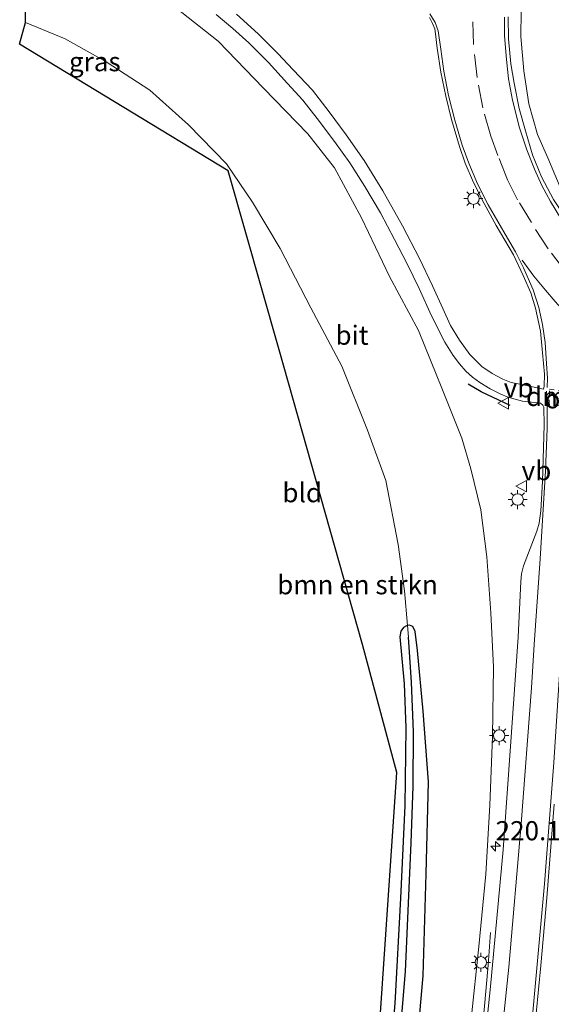
# Model space of a CAD drawing. Units: metres. Extents: x 189998 to 192144, y 348398 to 350001.
# Drawn here: x 190523 to 190592, y 349471 to 349600 of the extents above; entities that cross this region are included whole.
import ezdxf
from ezdxf.enums import TextEntityAlignment as Align

# ---------------------------------------------------------------- set-up
doc = ezdxf.new("R2010")
doc.units = ezdxf.units.M
doc.linetypes.add('VW-3-9_STREEP', pattern=[12, 3, -9])
doc.linetypes.add('VW-6060_STREEP', pattern=[1.2, 0.6, -0.6])
doc.layers.get('0').update_dxf_attribs({"lineweight": 25})
for name, color, linetype, lineweight in [('B-ME-AM-KILOMETR-S-B1', 7, 'Continuous', 18), ('B-ME-BV-GELEIDECONSTRUCTIE-GELEIDERAIL-L-B1', 213, 'BV-GELEIDERAIL', 18), ('B-ME-GR-BOMENSTRUIKEN-GV-B6', 93, 'Continuous', 18), ('B-ME-GW-INSTEEKWATERGANG-L-B1', 10, 'Continuous', 25), ('B-ME-GW-KRUINLIJN-L-B1', 93, 'Continuous', 18), ('B-ME-GW-WATERGANG-GREPPEL-L-B1', 10, 'Continuous', 25), ('B-ME-IE-GRASLAND-GV-B6', 93, 'Continuous', 18), ('B-ME-IE-GRONDWERKLIJN-GROND_INGERICHT-GV-B6', 253, 'Continuous', 18), ('B-ME-IE-MEUBILAIR_WEGMEUBILAIR-LICHTMAST-S-B1', 8, 'Continuous', 18), ('B-ME-IE-TERREINAFSCHEIDING-SCHRIKHEK-L-B1', 10, 'Continuous', 25), ('B-ME-KG-KADASTRAAL-OPNAMEDTMGRENS-L-B1', 10, 'Continuous', 25), ('B-ME-VH-VERH_SOORT-BITUMEN-GV-B6', 8, 'IE-TERREINAFSCHEIDING-NATUURLIJK-HOUTWAL', 18), ('B-ME-VW-MARKERING-39STREEP-015-L-B1', 255, 'VW-3-9_STREEP', 18), ('B-ME-VW-MARKERING-6060STRP10-GV-B6', 255, 'VW-6060_STREEP', 18), ('B-ME-VW-MARKERING-DRIEHOEK-L-B1', 7, 'VW-HAAIETAND70-R-B', 18), ('B-ME-VW-MARKERING-STREEP-015-L-B1', 7, 'Continuous', 18), ('B-ME-VW-MEUBILAIR_WEGMEUBILAIR-VERKEERSBORD-S-B1', 8, 'Continuous', 18)]:
    doc.layers.add(name, color=color, linetype=linetype, lineweight=lineweight)
doc.styles.add('NLCS-ISO', font='NLCS-ISO.TTF')
doc.linetypes.add('BV-GELEIDERAIL', pattern='A,10,-3,[108,NLCS.SHX,S=1,R=0,X=0,Y=0],-3', length=16)
doc.linetypes.add('IE-TERREINAFSCHEIDING-NATUURLIJK-HOUTWAL', pattern='A,7,-1.5,[67,NLCS.SHX,S=0.75,R=45,X=0,Y=0],-1.5,7,-1.5,[70,NLCS.SHX,S=0.75,R=0,X=0,Y=0],-1.5', length=20)
doc.linetypes.add('VW-HAAIETAND70-R-B', pattern='A,0,-0.5,[153,NLCS.SHX,S=1,R=180,X=-0.375,Y=0],-0.5', length=1)

# ---------------------------------------------------------------- blocks, each defined once
blk = doc.blocks.new('verkeersbord')
for p, q in [((0, 0.75), (-0.75, -0.625)), ((0.75, -0.625), (0, 0.75)), ((-0.75, -0.625), (0.75, -0.625))]:
    blk.add_line(p, q)
blk = doc.blocks.new('hecto')
for p, q in [((0, 0.625), (-0.625, 0)), ((0, -0.625), (0, 0.625)), ((-0.625, 0), (0.625, 0)), ((0.625, 0), (0, -0.625))]:
    blk.add_line(p, q)
blk = doc.blocks.new('lantaarnpaal')
for p, q in [((-0.75, 0), (-1.25, 0)), ((-0.88, 0.88), (-0.53, 0.53)), ((0, 0.75), (0, 1.25)), ((0.53, 0.53), (0.88, 0.88)), ((0.75, 0), (1.25, 0)), ((-0.53, -0.53), (-0.88, -0.88)), ((0, -0.75), (0, -1.25)), ((0.53, -0.53), (0.88, -0.88))]:
    blk.add_line(p, q)
blk.add_circle((0, 0), 0.75)

msp = doc.modelspace()

# ---------------------------------------------------------------- linework, layer by layer
at = {"layer": 'B-ME-BV-GELEIDECONSTRUCTIE-GELEIDERAIL-L-B1'}
msp.add_polyline3d([(190549.27, 349300.52, 28.62), (190554.21, 349318.72, 28.75), (190558.08, 349333.06, 28.92), (190561.16, 349344.57, 29.16), (190562.8, 349351.24, 29.32), (190564.15, 349356.88, 29.36), (190565.81, 349364.22, 29.52), (190567.66, 349372.29, 29.78), (190568.97, 349378.48, 29.91), (190570.24, 349384.56, 30.04), (190571.5, 349390.66, 30.21), (190573.04, 349398.79, 30.47), (190574.23, 349405.02, 30.69), (190575.45, 349412.02, 30.85), (190576.86, 349419.83, 31.02), (190577.98, 349426.36, 31.27), (190579.03, 349433.4, 31.43), (190579.98, 349440.61, 31.57), (190580.96, 349448.01, 31.8), (190581.85, 349455.34, 32.01), (190582.63, 349462.25, 32.04), (190583.56, 349470.7, 32.1), (190584.07, 349476.5, 32.12), (190584.4, 349480.78, 32.04)], dxfattribs=at)
at = {"layer": 'B-ME-GR-BOMENSTRUIKEN-GV-B6'}
for points in [[(190574.1, 349458.37, 27.8), (190575.57, 349475.14, 27.95), (190576, 349488.47, 27.95), (190576.27, 349500.46, 27.99), (190575.59, 349509.72, 27.86), (190574.84, 349517.64, 27.77), (190574.54, 349520.11, 27.74), (190574.23, 349520.77, 27.74), (190573.82, 349520.94, 27.72), (190573.52, 349520.89, 27.71), (190573.17, 349525.43, 27.7), (190572.34, 349531.51, 27.71), (190570.71, 349539.88, 27.71), (190568.32, 349546.44, 27.79), (190564.95, 349554.8, 27.77), (190560.91, 349562.44, 27.81), (190556.9, 349570.17, 27.86), (190553.29, 349576.24, 27.84), (190549.88, 349581.27, 27.82), (190544.92, 349586.36, 27.86), (190539.84, 349590.89, 27.93), (190534.16, 349594.56, 27.97), (190528.81, 349597.57, 27.92), (190523.6, 349599.72, 27.89), (190523.48, 349611.51, 33.04)], [(190543.2, 349601.66, 33.19), (190548.78, 349597.26, 33.15), (190554.7, 349591.14, 33.15), (190560.53, 349585.15, 33.11), (190563.98, 349580.72, 33.1), (190567.51, 349574.17, 33.09), (190571.2, 349566.52, 33.02), (190575, 349559.46, 33.02), (190578.1, 349551.71, 33.14), (190580.66, 349545.41, 33.13), (190581.81, 349541.37, 33.09), (190583.11, 349536.04, 33.06), (190583.91, 349529.9, 32.99), (190584.43, 349522.56, 32.91), (190584.78, 349515.46, 32.73), (190584.67, 349506.4, 32.59), (190584.31, 349497.45, 32.41), (190583.79, 349488.42, 32.1), (190582.86, 349478.97, 31.87), (190581.88, 349469.47, 31.6)]]:
    msp.add_polyline3d(points, dxfattribs=at)
at = {"layer": 'B-ME-GW-INSTEEKWATERGANG-L-B1'}
for points in [[(190573.52, 349520.89, 27.71), (190573.41, 349520.87, 27.71), (190573, 349520.66, 27.72), (190572.65, 349520.17, 27.72), (190572.54, 349519.45, 27.76), (190573.11, 349513.29, 27.89), (190573.34, 349507.55, 27.92), (190573.19, 349497.33, 27.93), (190572.64, 349485.27, 27.92), (190571.88, 349471.49, 27.86), (190571.38, 349465.49, 27.75)], [(190573.03, 349447.73, 27.82), (190574.1, 349458.37, 27.8), (190575.57, 349475.14, 27.95), (190576, 349488.47, 27.95), (190576.27, 349500.46, 27.99), (190575.59, 349509.72, 27.86), (190574.84, 349517.64, 27.77), (190574.54, 349520.11, 27.74), (190574.23, 349520.77, 27.74), (190573.82, 349520.94, 27.72), (190573.52, 349520.89, 27.71)]]:
    msp.add_polyline3d(points, dxfattribs=at)
at = {"layer": 'B-ME-GW-KRUINLIJN-L-B1'}
msp.add_polyline3d([(190588.4, 349601.22, 33.24), (190588.37, 349597.88, 33.19), (190588.75, 349593.41, 33.19), (190589.4, 349589.09, 33.21), (190590.52, 349585.08, 33.25), (190591.9, 349582.05, 33.24), (190593.73, 349577.68, 33.19), (190595.83, 349574.38, 33.23), (190598.61, 349571.11, 33.3), (190600.97, 349568.26, 33.19), (190604.33, 349565.07, 33.21), (190608.25, 349562.21, 33.22), (190612.41, 349559.43, 33.22), (190615.71, 349557.64, 33.33), (190617.85, 349556.86, 33.34)], dxfattribs=at)
at = {"layer": 'B-ME-GW-WATERGANG-GREPPEL-L-B1'}
msp.add_polyline3d([(190545.88, 349300.61, 27.22), (190547.55, 349307.67, 27.22), (190550.38, 349319.97, 27.17), (190553.41, 349332.34, 27.17), (190556.1, 349343.15, 27.17), (190558.94, 349356.86, 27.18), (190561.12, 349368.61, 27.27), (190562.54, 349377.34, 27.32), (190563.97, 349386.56, 27.31), (190565.51, 349397.31, 27.31), (190566.53, 349405.48, 27.38), (190568.08, 349416.96, 27.39), (190569.23, 349427.04, 27.41), (190570.14, 349436.05, 27.47), (190570.9, 349444.59, 27.47), (190571.92, 349456.62, 27.44), (190572.43, 349465.28, 27.43), (190573.28, 349475.69, 27.49), (190573.69, 349484.61, 27.55), (190574.01, 349492.49, 27.57), (190574.29, 349499.91, 27.57), (190574.34, 349507.03, 27.58), (190574.07, 349513.49, 27.61), (190573.68, 349519.37, 27.57)], dxfattribs=at)
at = {"layer": 'B-ME-IE-GRASLAND-GV-B6'}
for points in [[(190581.88, 349469.47, 31.6), (190582.86, 349478.97, 31.87), (190583.79, 349488.42, 32.1), (190584.31, 349497.45, 32.41), (190584.67, 349506.4, 32.59), (190584.78, 349515.46, 32.73), (190584.43, 349522.56, 32.91), (190583.91, 349529.9, 32.99), (190583.11, 349536.04, 33.06), (190581.81, 349541.37, 33.09), (190580.66, 349545.41, 33.13), (190578.1, 349551.71, 33.14), (190575, 349559.46, 33.02), (190571.2, 349566.52, 33.02), (190567.51, 349574.17, 33.09), (190563.98, 349580.72, 33.1), (190560.53, 349585.15, 33.11), (190554.7, 349591.14, 33.15), (190548.78, 349597.26, 33.15), (190543.2, 349601.66, 33.19)], [(190628, 349555.76, 27.83), (190627.82, 349555.27, 27.72), (190627.71, 349554.68, 27.72), (190627.68, 349554.22, 27.72), (190622.36, 349555.5, 30.97), (190622.19, 349554.85, 31.06), (190617.85, 349556.86, 33.34), (190615.71, 349557.64, 33.33), (190612.41, 349559.43, 33.22), (190608.25, 349562.21, 33.22), (190604.33, 349565.07, 33.21), (190600.97, 349568.26, 33.19), (190598.61, 349571.11, 33.3), (190595.83, 349574.38, 33.23), (190593.73, 349577.68, 33.19), (190591.9, 349582.05, 33.24), (190590.52, 349585.08, 33.25), (190589.4, 349589.09, 33.21), (190588.75, 349593.41, 33.19), (190588.37, 349597.88, 33.19), (190588.4, 349601.22, 33.24)], [(190588.4, 349601.22, 33.24), (190588.37, 349597.88, 33.19), (190588.75, 349593.41, 33.19), (190589.4, 349589.09, 33.21), (190590.52, 349585.08, 33.25), (190591.9, 349582.05, 33.24), (190593.73, 349577.68, 33.19)], [(190548.55, 349600.78, 33.21), (190550.7, 349598.93, 33.16), (190552.82, 349597.05, 33.19), (190555.35, 349594.51, 33.15), (190557.87, 349591.74, 33.13), (190559.86, 349589.55, 33.14), (190561.75, 349587.17, 33.16), (190563.98, 349584.18, 33.1), (190565.99, 349581.36, 33.14), (190567.96, 349578.28, 33.12), (190570.01, 349574.85, 33.14), (190571.86, 349571.36, 33.09), (190573.51, 349568.17, 33.08), (190575.07, 349564.95, 33.06), (190576.68, 349561.37, 33.08), (190578.44, 349557.96, 33.1), (190579.49, 349556.19, 33.13), (190580.32, 349555.09, 33.16), (190581.15, 349554.16, 33.18), (190582.05, 349553.35, 33.18), (190582.99, 349552.67, 33.19), (190584.36, 349551.86, 33.22), (190585.74, 349551.15, 33.23), (190586.58, 349550.78, 33.25), (190587.44, 349550.53, 33.24), (190588.56, 349550.25, 33.28), (190590.94, 349549.98, 33.31), (190591.25, 349549.72, 33.33), (190591.36, 349549.43, 33.34), (190591.39, 349547.1, 33.33), (190591.2, 349539.73, 33.11), (190590.99, 349535.9, 33.11), (190590.77, 349534.28, 33.11), (190590.46, 349533.25, 33.11), (190588.71, 349528.69, 33.11), (190588.44, 349527.67, 33.11), (190588.35, 349526.66, 33.11), (190587.99, 349519.38, 33), (190587.14, 349506.96, 32.81), (190586.05, 349491.61, 32.41), (190584.4, 349473.73, 31.9), (190582.76, 349458.17, 31.41)], [(190576.41, 349600.36, 33.46), (190576.81, 349599.59, 33.46), (190577.11, 349598.9, 33.42), (190577.19, 349598.25, 33.42), (190577.42, 349596.35, 33.42), (190577.91, 349593.22, 33.36), (190578.55, 349590.09, 33.38), (190579.29, 349587.03, 33.39), (190580.33, 349583.51, 33.38), (190581.09, 349581.35, 33.34), (190582.18, 349578.79, 33.34), (190583.57, 349576.06, 33.34), (190585.12, 349573.2, 33.34), (190587.38, 349569.36, 33.34), (190588.66, 349566.64, 33.31), (190589.65, 349564.41, 33.32), (190590.29, 349562.38, 33.32), (190590.92, 349559.39, 33.32), (190591.21, 349556.54, 33.38), (190591.45, 349553.75, 33.38), (190591.4, 349552.18, 33.36), (190591.34, 349551.82, 33.34), (190588.67, 349552.36, 33.25), (190587.09, 349552.68, 33.26), (190586.01, 349553.1, 33.23), (190584.6, 349553.83, 33.22), (190583.28, 349554.77, 33.21), (190581.67, 349556.35, 33.19), (190580.32, 349558.19, 33.16), (190579.18, 349560.12, 33.15), (190578.15, 349562.36, 33.11), (190576.83, 349565.31, 33.09), (190575.12, 349568.87, 33.07), (190572.89, 349573.16, 33.08), (190570.31, 349577.72, 33.09), (190567.89, 349581.69, 33.14), (190565.52, 349585.02, 33.15), (190563.28, 349588.06, 33.15), (190561.11, 349590.88, 33.16), (190558.59, 349593.53, 33.16), (190556.58, 349595.68, 33.17), (190554.03, 349598.22, 33.2), (190551.17, 349600.82, 33.21)], [(190592.64, 349576.59, 33.13), (190591.06, 349579.57, 33.17), (190589.88, 349582.43, 33.19), (190588.95, 349585.57, 33.15), (190588.15, 349588.46, 33.16), (190587.48, 349591.77, 33.23), (190587.05, 349594.32, 33.21), (190586.75, 349597.57, 33.23), (190586.68, 349600.48, 33.22)], [(190571.38, 349465.49, 27.75), (190571.88, 349471.49, 27.86), (190572.64, 349485.27, 27.92), (190573.19, 349497.33, 27.93), (190573.34, 349507.55, 27.92), (190573.11, 349513.29, 27.89), (190572.54, 349519.45, 27.76), (190572.65, 349520.17, 27.72), (190573, 349520.66, 27.72), (190573.41, 349520.87, 27.71), (190573.52, 349520.89, 27.71), (190573.68, 349519.37, 27.57), (190574.07, 349513.49, 27.61), (190574.34, 349507.03, 27.58), (190574.29, 349499.91, 27.57), (190574.01, 349492.49, 27.57), (190573.69, 349484.61, 27.55), (190573.28, 349475.69, 27.49), (190572.43, 349465.28, 27.43)], [(190572.43, 349465.28, 27.43), (190573.28, 349475.69, 27.49), (190573.69, 349484.61, 27.55), (190574.01, 349492.49, 27.57), (190574.29, 349499.91, 27.57), (190574.34, 349507.03, 27.58), (190574.07, 349513.49, 27.61), (190573.68, 349519.37, 27.57), (190573.52, 349520.89, 27.71), (190573.82, 349520.94, 27.72), (190574.23, 349520.77, 27.74), (190574.54, 349520.11, 27.74), (190574.84, 349517.64, 27.77), (190575.59, 349509.72, 27.86), (190576.27, 349500.46, 27.99), (190576, 349488.47, 27.95), (190575.57, 349475.14, 27.95), (190574.1, 349458.37, 27.8)], [(190589.74, 349463.95, 31.74), (190590.97, 349476.46, 32.14), (190591.74, 349485.31, 32.38), (190592.71, 349497.55, 32.72)]]:
    msp.add_polyline3d(points, dxfattribs=at)
at = {"layer": 'B-ME-IE-GRONDWERKLIJN-GROND_INGERICHT-GV-B6'}
msp.add_polyline3d([(190569.66, 349465.17, 27.81), (190572.13, 349501.72, 28), (190567.67, 349518.44, 27.88), (190556.75, 349556.92, 27.88), (190550.1, 349580.34, 27.88), (190522.84, 349596.91, 27.97), (190523.6, 349599.72, 27.89), (190528.81, 349597.57, 27.92), (190534.16, 349594.56, 27.97), (190539.84, 349590.89, 27.93), (190544.92, 349586.36, 27.86), (190549.88, 349581.27, 27.82), (190553.29, 349576.24, 27.84), (190556.9, 349570.17, 27.86), (190560.91, 349562.44, 27.81), (190564.95, 349554.8, 27.77), (190568.32, 349546.44, 27.79), (190570.71, 349539.88, 27.71), (190572.34, 349531.51, 27.71), (190573.17, 349525.43, 27.7), (190573.52, 349520.89, 27.71), (190573.41, 349520.87, 27.71), (190573, 349520.66, 27.72), (190572.65, 349520.17, 27.72), (190572.54, 349519.45, 27.76), (190573.11, 349513.29, 27.89), (190573.34, 349507.55, 27.92), (190573.19, 349497.33, 27.93), (190572.64, 349485.27, 27.92), (190571.88, 349471.49, 27.86), (190571.38, 349465.49, 27.75)], dxfattribs=at)
at = {"layer": 'B-ME-IE-TERREINAFSCHEIDING-SCHRIKHEK-L-B1'}
msp.add_polyline3d([(190586.95, 349549.65, 33.39), (190583.19, 349551.43, 33.32), (190581.46, 349552.47, 33.26)], dxfattribs=at)
at = {"layer": 'B-ME-KG-KADASTRAAL-OPNAMEDTMGRENS-L-B1'}
msp.add_polyline3d([(190540.38, 349300.89, 27.53), (190540.58, 349301.5, 27.53), (190550.66, 349333.1, 27.67), (190557.63, 349372.48, 27.93), (190562.49, 349399.91, 28.11), (190564.25, 349409.98, 28.11), (190567.19, 349430.21, 27.96), (190568.5, 349444.26, 27.92), (190569.66, 349465.17, 27.81), (190572.13, 349501.72, 28), (190567.67, 349518.44, 27.88), (190556.75, 349556.92, 27.88), (190550.1, 349580.34, 27.88), (190522.84, 349596.91, 27.97), (190523.6, 349599.72, 27.89), (190523.48, 349611.51, 33.04)], dxfattribs=at)
at = {"layer": 'B-ME-VH-VERH_SOORT-BITUMEN-GV-B6'}
for points in [[(190582.76, 349458.17, 31.41), (190584.4, 349473.73, 31.9), (190586.05, 349491.61, 32.41), (190587.14, 349506.96, 32.81), (190587.99, 349519.38, 33), (190588.35, 349526.66, 33.11), (190588.44, 349527.67, 33.11), (190588.71, 349528.69, 33.11), (190590.46, 349533.25, 33.11), (190590.77, 349534.28, 33.11), (190590.99, 349535.9, 33.11), (190591.2, 349539.73, 33.11), (190591.39, 349547.1, 33.33), (190591.36, 349549.43, 33.34), (190591.25, 349549.72, 33.33), (190590.94, 349549.98, 33.31), (190588.56, 349550.25, 33.28), (190587.44, 349550.53, 33.24), (190586.58, 349550.78, 33.25), (190585.74, 349551.15, 33.23), (190584.36, 349551.86, 33.22), (190582.99, 349552.67, 33.19), (190582.05, 349553.35, 33.18), (190581.15, 349554.16, 33.18), (190580.32, 349555.09, 33.16), (190579.49, 349556.19, 33.13), (190578.44, 349557.96, 33.1), (190576.68, 349561.37, 33.08), (190575.07, 349564.95, 33.06), (190573.51, 349568.17, 33.08), (190571.86, 349571.36, 33.09), (190570.01, 349574.85, 33.14), (190567.96, 349578.28, 33.12), (190565.99, 349581.36, 33.14), (190563.98, 349584.18, 33.1), (190561.75, 349587.17, 33.16), (190559.86, 349589.55, 33.14), (190557.87, 349591.74, 33.13), (190555.35, 349594.51, 33.15), (190552.82, 349597.05, 33.19), (190550.7, 349598.93, 33.16), (190548.55, 349600.78, 33.21)], [(190551.17, 349600.82, 33.21), (190554.03, 349598.22, 33.2), (190556.58, 349595.68, 33.17), (190558.59, 349593.53, 33.16), (190561.11, 349590.88, 33.16), (190563.28, 349588.06, 33.15), (190565.52, 349585.02, 33.15), (190567.89, 349581.69, 33.14), (190570.31, 349577.72, 33.09), (190572.89, 349573.16, 33.08), (190575.12, 349568.87, 33.07), (190576.83, 349565.31, 33.09), (190578.15, 349562.36, 33.11), (190579.18, 349560.12, 33.15), (190580.32, 349558.19, 33.16), (190581.67, 349556.35, 33.19), (190583.28, 349554.77, 33.21), (190584.6, 349553.83, 33.22), (190586.01, 349553.1, 33.23), (190587.09, 349552.68, 33.26), (190588.67, 349552.36, 33.25), (190591.34, 349551.82, 33.34), (190591.4, 349552.18, 33.36), (190591.45, 349553.75, 33.38), (190591.21, 349556.54, 33.38), (190590.92, 349559.39, 33.32), (190590.29, 349562.38, 33.32), (190589.65, 349564.41, 33.32), (190588.66, 349566.64, 33.31), (190587.38, 349569.36, 33.34), (190585.12, 349573.2, 33.34), (190583.57, 349576.06, 33.34), (190582.18, 349578.79, 33.34), (190581.09, 349581.35, 33.34), (190580.33, 349583.51, 33.38), (190579.29, 349587.03, 33.39), (190578.55, 349590.09, 33.38), (190577.91, 349593.22, 33.36), (190577.42, 349596.35, 33.42), (190577.19, 349598.25, 33.42), (190577.11, 349598.9, 33.42), (190576.81, 349599.59, 33.46), (190576.41, 349600.36, 33.46)], [(190586.68, 349600.48, 33.22), (190586.75, 349597.57, 33.23), (190587.05, 349594.32, 33.21), (190587.48, 349591.77, 33.23), (190588.15, 349588.46, 33.16), (190588.95, 349585.57, 33.15), (190589.88, 349582.43, 33.19), (190591.06, 349579.57, 33.17), (190592.64, 349576.59, 33.13), (190594.95, 349573.1, 33.13), (190598.11, 349569.16, 33.15), (190600.75, 349566.36, 33.12), (190603.5, 349563.85, 33.16), (190606.24, 349561.78, 33.19), (190610.67, 349558.99, 33.16), (190614.92, 349556.57, 33.2), (190616.05, 349556.2, 33.22), (190617.28, 349555.71, 33.36)], [(190592.71, 349497.55, 32.72), (190591.74, 349485.31, 32.38), (190590.97, 349476.46, 32.14), (190589.74, 349463.95, 31.74)]]:
    msp.add_polyline3d(points, dxfattribs=at)
at = {"layer": 'B-ME-VW-MARKERING-39STREEP-015-L-B1'}
for points in [[(190616.9, 349550.8, 33.39), (190613.85, 349552.36, 33.37), (190610.32, 349554.29, 33.37), (190606.78, 349556.4, 33.34), (190603.26, 349558.8, 33.37), (190600.07, 349561.25, 33.33), (190597.14, 349563.98, 33.33), (190594.19, 349567.17, 33.31), (190591.91, 349570.16, 33.34), (190589.73, 349573.56, 33.33), (190587.94, 349576.55, 33.33), (190586.63, 349579.16, 33.36), (190585.34, 349582.35, 33.33), (190584.43, 349584.86, 33.37), (190583.38, 349588.58, 33.37), (190582.65, 349592.55, 33.36), (190582.15, 349596.83, 33.4), (190582.05, 349600.61, 33.4)], [(190588.51, 349568.64, 33.4), (190590.07, 349566.58, 33.39), (190591.56, 349564.75, 33.39), (190592.86, 349563.25, 33.4), (190594.04, 349561.93, 33.41), (190595.66, 349560.26, 33.44)]]:
    msp.add_polyline3d(points, dxfattribs=at)
at = {"layer": 'B-ME-VW-MARKERING-6060STRP10-GV-B6'}
msp.add_polyline3d([(190592.11, 349551.8, 33.4), (190595.9, 349551.21, 33.5), (190595.73, 349549.3, 33.44), (190592.05, 349549.79, 33.38), (190592.11, 349551.8, 33.4)], dxfattribs=at)
at = {"layer": 'B-ME-VW-MARKERING-DRIEHOEK-L-B1'}
msp.add_line((190591.71, 349551.52, 33.4), (190591.62, 349550.16, 33.39), dxfattribs=at)
at = {"layer": 'B-ME-VW-MARKERING-STREEP-015-L-B1'}
for points in [[(190576.48, 349600.85, 33.47), (190577.15, 349599.73, 33.47), (190577.56, 349598.63, 33.48), (190577.89, 349596.25, 33.44), (190578.27, 349593.38, 33.42), (190578.92, 349590.18, 33.41), (190579.73, 349586.94, 33.41), (190580.7, 349583.67, 33.41), (190581.56, 349581.32, 33.41), (190582.68, 349578.65, 33.4), (190584.09, 349575.89, 33.33), (190586.61, 349571.52, 33.34), (190587.64, 349569.74, 33.35), (190588.69, 349567.66, 33.38), (190589.96, 349564.76, 33.33), (190590.71, 349562.46, 33.4), (190591.17, 349560.23, 33.43), (190591.52, 349557.88, 33.43), (190591.73, 349555.16, 33.43), (190591.85, 349553.25, 33.41), (190591.82, 349552, 33.4)], [(190620.36, 349553.36, 33.31), (190619.21, 349553.88, 33.23), (190616.04, 349555.47, 33.23), (190613.2, 349556.96, 33.23), (190610.74, 349558.34, 33.25), (190608.29, 349559.85, 33.25), (190605.74, 349561.59, 33.23), (190603.61, 349563.17, 33.24), (190601.4, 349564.99, 33.22), (190599.71, 349566.59, 33.21), (190598.12, 349568.25, 33.2), (190596.94, 349569.58, 33.22), (190594.94, 349572.13, 33.15), (190593.59, 349574.09, 33.2), (190592.25, 349576.31, 33.21), (190591.11, 349578.42, 33.25), (190590.13, 349580.57, 33.27), (190589.15, 349583.07, 33.27), (190588.18, 349585.97, 33.27), (190587.27, 349589.59, 33.27), (190586.75, 349592.34, 33.25), (190586.48, 349594.88, 33.29), (190586.23, 349597.97, 33.31), (190586.22, 349600.42, 33.3)], [(190590.08, 349518.44, 33.07), (190590.87, 349529.63, 33.09), (190591.57, 349541.11, 33.27), (190591.79, 349546.68, 33.37), (190591.82, 349549.67, 33.38)], [(190552.4, 349300.49, 27.93), (190555.29, 349311.46, 28.08), (190559.22, 349326.42, 28.37), (190563.41, 349342.78, 28.59), (190567.27, 349358.82, 28.88), (190571.21, 349376.36, 29.29), (190575.08, 349395.21, 29.8), (190577.97, 349410.83, 30.24), (190580.92, 349428.59, 30.71), (190582.81, 349441.51, 31.09), (190584.9, 349458.31, 31.51), (190586.79, 349476.26, 32.02), (190588.41, 349494.98, 32.62), (190589.73, 349512.76, 32.98), (190590.08, 349518.44, 33.07)], [(190556.16, 349300.41, 27.97), (190557.79, 349306.49, 28.04), (190560.93, 349318.54, 28.22), (190565.19, 349334.98, 28.45), (190569.64, 349352.64, 28.77), (190574.5, 349374.05, 29.26), (190575.88, 349380.44, 29.46), (190577.36, 349387.64, 29.66), (190578.78, 349394.94, 29.82), (190580.77, 349405.35, 30.11), (190582.64, 349415.93, 30.4), (190585.69, 349435.12, 30.95), (190587.97, 349452.73, 31.42), (190589.79, 349468.93, 31.95), (190591.45, 349487.14, 32.43), (190592.67, 349503.01, 32.87), (190593.68, 349518.57, 33.14)]]:
    msp.add_polyline3d(points, dxfattribs=at)

# ---------------------------------------------------------------- block references
at = {"layer": 'B-ME-AM-KILOMETR-S-B1', "rotation": 90}
msp.add_blockref('hecto', (190585.06, 349492.06, 32.5), dxfattribs=at)
at = {"layer": 'B-ME-IE-MEUBILAIR_WEGMEUBILAIR-LICHTMAST-S-B1', "rotation": 90}
for p in [(190582.16, 349576.7, 33.28), (190587.94, 349537.37, 33.17), (190585.52, 349506.52, 32.56), (190583.14, 349476.88, 31.74)]:
    msp.add_blockref('lantaarnpaal', p, dxfattribs=at)
at = {"layer": 'B-ME-VW-MEUBILAIR_WEGMEUBILAIR-VERKEERSBORD-S-B1', "rotation": 90}
for p in [(190586.11, 349549.95, 33.45), (190588.46, 349539.12, 33.32)]:
    msp.add_blockref('verkeersbord', p, dxfattribs=at)

# ---------------------------------------------------------------- texts
at = {"layer": 'B-ME-AM-KILOMETR-S-B1', "ltscale": 0.2, "style": 'NLCS-ISO'}
msp.add_text('220.1b', height=2.5, dxfattribs=at).set_placement((190585.06, 349492.06, 32.5), align=Align.BOTTOM_LEFT)
at = {"layer": 'B-ME-GR-BOMENSTRUIKEN-GV-B6', "ltscale": 0.2, "style": 'NLCS-ISO'}
msp.add_text('bmn en strkn', height=2.5, dxfattribs=at).set_placement((190567.01, 349526.24), align=Align.MIDDLE_CENTER)
at = {"layer": 'B-ME-IE-GRASLAND-GV-B6', "ltscale": 0.2, "style": 'NLCS-ISO'}
msp.add_text('gras', height=2.5, dxfattribs=at).set_placement((190532.67, 349594.6), align=Align.MIDDLE_CENTER)
at = {"layer": 'B-ME-IE-GRONDWERKLIJN-GROND_INGERICHT-GV-B6', "ltscale": 0.2, "style": 'NLCS-ISO'}
msp.add_text('bld', height=2.5, dxfattribs=at).set_placement((190559.78, 349538.27), align=Align.MIDDLE_CENTER)
at = {"layer": 'B-ME-VH-VERH_SOORT-BITUMEN-GV-B6', "ltscale": 0.2, "style": 'NLCS-ISO'}
msp.add_text('bit', height=2.5, dxfattribs=at).set_placement((190566.29, 349558.85), align=Align.MIDDLE_CENTER)
at = {"layer": 'B-ME-VW-MARKERING-6060STRP10-GV-B6', "ltscale": 0.2, "style": 'NLCS-ISO'}
msp.add_text('ovf', height=2.5, dxfattribs=at).set_placement((190593.94, 349550.54), align=Align.MIDDLE_CENTER)
at = {"layer": 'B-ME-VW-MARKERING-DRIEHOEK-L-B1', "ltscale": 0.2, "style": 'NLCS-ISO'}
msp.add_text('dm', height=2.5, dxfattribs=at).set_placement((190591.67, 349550.84), align=Align.MIDDLE_CENTER)
at = {"layer": 'B-ME-VW-MEUBILAIR_WEGMEUBILAIR-VERKEERSBORD-S-B1', "ltscale": 0.2, "style": 'NLCS-ISO'}
for p in [(190586.11, 349549.95, 33.45), (190588.46, 349539.12, 33.32)]:
    msp.add_text('vb', height=2.5, dxfattribs=at).set_placement(p, align=Align.BOTTOM_LEFT)

doc.saveas('drawing.dxf')
